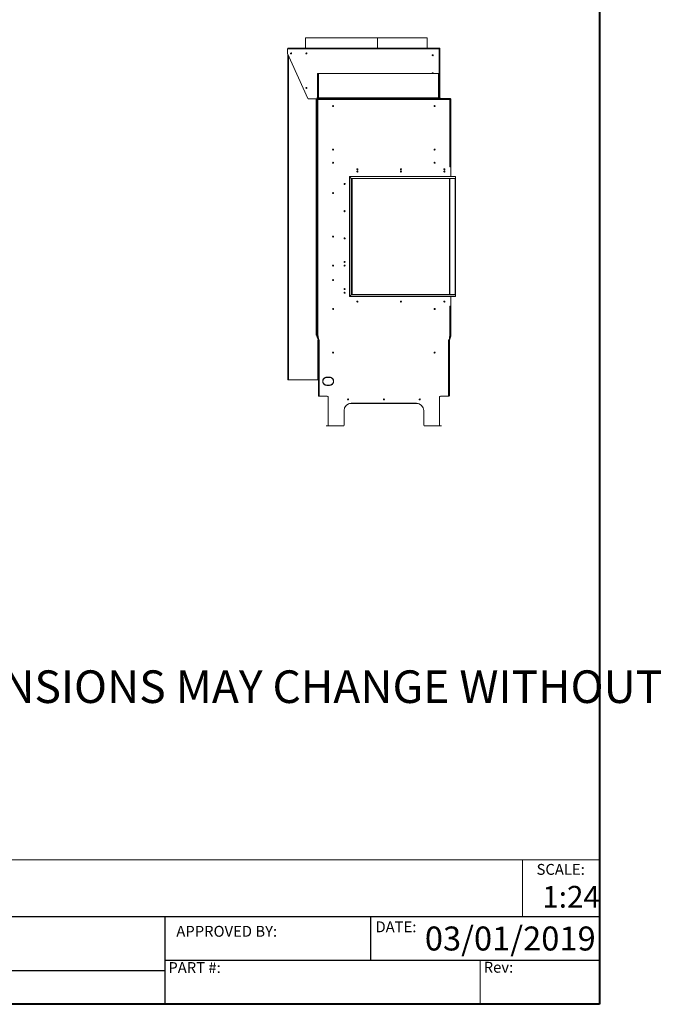
# Model space of a CAD drawing. Units: inches. Extents: x -67 to 2637, y 9 to 892.
# Drawn here: x 1724 to 1813, y 9 to 145 of the extents above; entities that cross this region are included whole.
import ezdxf

# ---------------------------------------------------------------- set-up
doc = ezdxf.new("R2010")
doc.units = ezdxf.units.IN
doc.header["$LTSCALE"] = 24
doc.header["$MEASUREMENT"] = 0
doc.layers.add('TITLEBLOCK', color=9, linetype='Continuous', lineweight=15)
doc.styles.add('SLDTEXTSTYLE0', font='TXT', dxfattribs={"width": 0.605})
doc.styles.add('SLDTEXTSTYLE1', font='TXT', dxfattribs={"width": 0.75})

msp = doc.modelspace()

# ---------------------------------------------------------------- linework, layer by layer
at = {"color": 7, "linetype": 'Continuous', "lineweight": 15}
for p, q in [((1763.59, 142.3), (1763.59, 140.9)), ((1773.53, 142.3), (1763.59, 142.3)), ((1768.46, 142.32), (1768.46, 142.3)), ((1780.34, 142.32), (1768.46, 142.32)), ((1773.53, 140.9), (1773.53, 142.3)), ((1780.34, 140.9), (1780.34, 142.32)), ((1761.08, 140.77), (1761.08, 140.71)), ((1761.14, 140.77), (1761.08, 140.77)), ((1761.08, 140.15), (1761.08, 140.71)), ((1761.08, 140.15), (1763.92, 133.93)), ((1761.14, 140.77), (1761.21, 140.77)), ((1761.14, 95.15), (1761.14, 140.01)), ((1761.21, 140.9), (1761.21, 140.77)), ((1761.21, 140.9), (1782, 140.9)), ((1761.21, 140.77), (1782, 140.77)), ((1782, 140.9), (1782, 140.77)), ((1782, 140.78), (1782.06, 140.78)), ((1782, 140.77), (1782, 137.4)), ((1782.06, 140.77), (1782.13, 140.77)), ((1782.06, 140.71), (1782.06, 140.77)), ((1782.13, 140.71), (1782.06, 140.71)), ((1782.06, 140.71), (1782.06, 137.46)), ((1782.13, 140.77), (1782.13, 140.71)), ((1782.13, 140.71), (1782.13, 137.46)), ((1761.22, 95.15), (1761.22, 139.83)), ((1765.22, 137.4), (1765.22, 134.03)), ((1765.22, 137.4), (1765.35, 137.4)), ((1781.93, 137.4), (1765.35, 137.4)), ((1765.35, 137.4), (1765.35, 134.03)), ((1781.93, 134.03), (1781.93, 137.4)), ((1781.93, 137.4), (1782.06, 137.4)), ((1782.06, 137.46), (1782.13, 137.46)), ((1782.06, 137.4), (1782.06, 137.46)), ((1782.06, 137.4), (1782.06, 134.03)), ((1782.06, 137.4), (1782.13, 137.4)), ((1782.06, 137.34), (1782.06, 134.03)), ((1782.13, 137.34), (1782.06, 137.34)), ((1782.13, 137.46), (1782.13, 137.4)), ((1782.13, 137.4), (1782.13, 137.34)), ((1782.13, 137.34), (1782.13, 134.03)), ((1765.13, 133.9), (1763.98, 133.9)), ((1765.08, 133.84), (1765.04, 133.84)), ((1765.04, 133.82), (1765.06, 133.82)), ((1765.06, 133.82), (1765.06, 101.31)), ((1765.1, 133.82), (1765.06, 133.82)), ((1765.1, 133.76), (1765.1, 133.82)), ((1765.1, 133.82), (1765.14, 133.82)), ((1765.1, 101.37), (1765.1, 133.76)), ((1765.14, 133.76), (1765.1, 133.76)), ((1765.14, 133.9), (1765.14, 133.9)), ((1765.22, 133.9), (1765.14, 133.9)), ((1765.18, 133.82), (1765.14, 133.82)), ((1765.14, 133.82), (1765.14, 123.03)), ((1765.18, 133.82), (1765.18, 123.03)), ((1765.19, 134.06), (1765.19, 133.96)), ((1765.19, 101.35), (1765.19, 133.75)), ((1765.25, 133.78), (1765.21, 133.78)), ((1765.21, 133.78), (1765.21, 133.76)), ((1765.35, 134.03), (1765.22, 134.03)), ((1765.22, 134.03), (1765.22, 133.96)), ((1765.22, 133.9), (1765.22, 133.96)), ((1765.22, 133.96), (1765.28, 133.96)), ((1765.22, 133.86), (1765.22, 133.9)), ((1765.22, 133.9), (1783.56, 133.9)), ((1765.22, 133.86), (1783.56, 133.86)), ((1765.25, 133.78), (1765.25, 133.77)), ((1765.27, 133.78), (1783.51, 133.78)), ((1765.27, 101.35), (1765.27, 133.78)), ((1765.28, 133.96), (1765.28, 133.9)), ((1765.28, 133.96), (1782, 133.96)), ((1765.29, 133.84), (1765.29, 133.86)), ((1781.93, 134.03), (1765.35, 134.03)), ((1765.35, 133.96), (1765.35, 134.03)), ((1781.93, 134.03), (1781.93, 133.96)), ((1782.06, 134.03), (1781.93, 134.03)), ((1782, 133.9), (1782, 133.96)), ((1782, 133.96), (1782.06, 133.96)), ((1782.13, 134.03), (1782.06, 134.03)), ((1782.06, 133.96), (1782.06, 133.9)), ((1782.19, 133.96), (1782.19, 133.9)), ((1782.19, 133.96), (1783.5, 133.96)), ((1783.5, 133.9), (1783.5, 133.96)), ((1783.5, 133.96), (1783.56, 133.96)), ((1783.5, 133.86), (1783.5, 133.84)), ((1783.51, 133.78), (1783.51, 124.52)), ((1783.54, 133.78), (1783.58, 133.78)), ((1783.54, 133.77), (1783.54, 133.78)), ((1783.56, 133.96), (1783.56, 133.9)), ((1783.56, 133.86), (1783.56, 133.9)), ((1783.58, 133.76), (1783.58, 133.78)), ((1783.59, 133.75), (1783.59, 124.52)), ((1783.6, 133.82), (1783.64, 133.82)), ((1783.6, 124.5), (1783.6, 133.82)), ((1783.64, 124.5), (1783.64, 133.82)), ((1765.19, 128.45), (1765.18, 128.45)), ((1783.6, 128.45), (1783.59, 128.45)), ((1765.19, 124.56), (1765.18, 124.56)), ((1765.19, 124.29), (1765.18, 124.29)), ((1770.8, 123.86), (1770.66, 123.86)), ((1776.8, 123.86), (1776.66, 123.86)), ((1782.8, 123.86), (1782.66, 123.86)), ((1783.51, 124.52), (1783.49, 124.52)), ((1783.49, 124.5), (1783.64, 124.5)), ((1783.51, 124.52), (1783.59, 124.52)), ((1783.6, 124.56), (1783.59, 124.56)), ((1783.59, 124.52), (1783.59, 124.52)), ((1783.64, 124.5), (1783.64, 123.18)), ((1765.14, 123.03), (1765.18, 123.03)), ((1765.14, 123), (1765.14, 123.03)), ((1765.14, 101.37), (1765.14, 123)), ((1765.18, 123), (1765.14, 123)), ((1765.18, 122.98), (1765.14, 122.55)), ((1765.14, 122.55), (1765.18, 122.54)), ((1765.18, 122.54), (1765.14, 122.54)), ((1765.14, 122.54), (1765.14, 101.31)), ((1765.18, 123.03), (1765.18, 123)), ((1765.18, 123), (1765.18, 122.98)), ((1765.19, 122.63), (1765.18, 122.54)), ((1765.18, 122.54), (1765.18, 101.31)), ((1784.23, 123.18), (1769.64, 123.18)), ((1769.67, 123.16), (1769.64, 123.18)), ((1769.64, 123.18), (1769.67, 123.16)), ((1769.64, 123.18), (1769.64, 106.62)), ((1784.25, 123.16), (1769.67, 123.16)), ((1769.9, 122.92), (1769.67, 123.16)), ((1769.67, 123.16), (1769.67, 106.64)), ((1769.9, 122.92), (1784.25, 122.92)), ((1769.93, 122.9), (1769.9, 122.92)), ((1769.9, 122.92), (1769.93, 122.9)), ((1769.9, 106.87), (1769.9, 122.92)), ((1784.23, 122.9), (1769.93, 122.9)), ((1769.93, 122.9), (1769.93, 106.9)), ((1769.94, 122.88), (1769.93, 122.88)), ((1769.94, 122.88), (1769.94, 106.91)), ((1769.99, 122.88), (1769.94, 122.88)), ((1769.99, 106.9), (1769.99, 122.9)), ((1770.02, 122.9), (1770.02, 106.9)), ((1783.46, 106.9), (1783.46, 122.9)), ((1783.49, 122.9), (1783.49, 106.9)), ((1783.51, 122.9), (1783.51, 106.9)), ((1784.23, 106.9), (1784.23, 122.9)), ((1784.25, 123.16), (1784.25, 122.92)), ((1784.25, 122.92), (1784.25, 106.87)), ((1769.64, 106.62), (1769.67, 106.64)), ((1769.64, 106.62), (1769.67, 106.64)), ((1769.64, 106.62), (1784.23, 106.62)), ((1769.67, 106.64), (1769.9, 106.87)), ((1769.67, 106.64), (1784.25, 106.64)), ((1769.9, 106.87), (1769.93, 106.9)), ((1769.9, 106.87), (1769.93, 106.9)), ((1784.25, 106.87), (1769.9, 106.87)), ((1769.94, 106.91), (1769.93, 106.91)), ((1769.93, 106.9), (1784.23, 106.9)), ((1769.99, 106.91), (1769.94, 106.91)), ((1769.98, 106.91), (1769.98, 106.9)), ((1783.64, 106.62), (1783.64, 105.29)), ((1784.25, 106.64), (1784.25, 106.87)), ((1765.19, 105.26), (1765.18, 105.26)), ((1783.64, 105.29), (1783.49, 105.29)), ((1783.49, 105.27), (1783.51, 105.27)), ((1783.51, 105.27), (1783.51, 101.35)), ((1783.59, 105.27), (1783.51, 105.27)), ((1783.59, 105.27), (1783.59, 105.28)), ((1783.59, 105.27), (1783.59, 101.35)), ((1783.6, 105.26), (1783.59, 105.26)), ((1783.6, 105.29), (1783.6, 101.31)), ((1783.64, 105.29), (1783.64, 101.31)), ((1765.06, 101.31), (1765.04, 101.31)), ((1765.04, 101.29), (1765.08, 101.29)), ((1765.06, 101.31), (1765.1, 101.31)), ((1765.1, 101.37), (1765.14, 101.37)), ((1765.1, 101.31), (1765.1, 101.37)), ((1765.14, 101.31), (1765.1, 101.31)), ((1765.14, 101.37), (1765.14, 101.31)), ((1765.14, 101.31), (1765.18, 101.31)), ((1765.14, 101.23), (1765.14, 101.18)), ((1765.14, 101.18), (1765.18, 101.19)), ((1765.14, 101.18), (1765.14, 101.16)), ((1765.15, 101.15), (1765.14, 101.18)), ((1765.32, 100.64), (1765.14, 101.16)), ((1765.19, 101.29), (1765.15, 101.28)), ((1765.15, 101.28), (1765.39, 100.62)), ((1765.19, 101.16), (1765.15, 101.15)), ((1765.35, 100.6), (1765.15, 101.15)), ((1765.19, 101.37), (1765.18, 101.37)), ((1765.18, 101.19), (1765.19, 101.16)), ((1765.27, 101.35), (1765.19, 101.35)), ((1765.19, 101.31), (1765.19, 101.35)), ((1765.23, 101.31), (1765.19, 101.31)), ((1765.19, 101.29), (1765.36, 100.81)), ((1765.39, 100.61), (1765.19, 101.16)), ((1765.23, 101.35), (1765.23, 101.31)), ((1765.23, 101.35), (1765.23, 101.32)), ((1765.23, 101.32), (1765.28, 101.32)), ((1765.27, 101.31), (1765.23, 101.31)), ((1765.26, 100.57), (1765.26, 100.57)), ((1765.26, 100.55), (1765.28, 100.55)), ((1765.27, 101.35), (1765.4, 100.61)), ((1765.27, 101.31), (1765.27, 101.32)), ((1765.27, 101.31), (1765.36, 100.82)), ((1765.28, 100.55), (1765.28, 95.15)), ((1765.32, 100.55), (1765.28, 100.55)), ((1765.32, 100.55), (1765.36, 100.55)), ((1765.32, 100.49), (1765.32, 100.55)), ((1765.35, 100.6), (1765.39, 100.61)), ((1765.4, 100.58), (1765.36, 100.58)), ((1765.36, 92.98), (1765.36, 100.58)), ((1765.39, 100.62), (1765.39, 100.62)), ((1765.39, 100.62), (1765.4, 100.61)), ((1765.5, 100.61), (1765.4, 100.61)), ((1765.4, 92.99), (1765.4, 100.59)), ((1765.48, 100.59), (1765.4, 100.59)), ((1765.4, 92.98), (1765.4, 100.58)), ((1765.48, 92.99), (1765.48, 100.59)), ((1765.48, 100.59), (1765.5, 100.59)), ((1783.39, 100.61), (1783.29, 100.61)), ((1783.29, 100.59), (1783.31, 100.59)), ((1783.31, 100.59), (1783.31, 92.99)), ((1783.39, 100.59), (1783.31, 100.59)), ((1783.51, 101.35), (1783.39, 100.61)), ((1783.39, 100.61), (1783.6, 101.16)), ((1783.39, 100.62), (1783.39, 100.61)), ((1783.39, 100.62), (1783.4, 100.62)), ((1783.39, 100.61), (1783.43, 100.6)), ((1783.39, 92.99), (1783.39, 100.59)), ((1783.39, 92.98), (1783.39, 100.58)), ((1783.43, 100.58), (1783.39, 100.58)), ((1783.64, 101.28), (1783.4, 100.62)), ((1783.51, 101.31), (1783.42, 100.81)), ((1783.6, 101.29), (1783.42, 100.8)), ((1783.43, 100.6), (1783.63, 101.15)), ((1783.43, 92.98), (1783.43, 100.58)), ((1783.51, 101.35), (1783.59, 101.35)), ((1783.51, 101.35), (1783.51, 101.31)), ((1783.51, 101.31), (1783.55, 101.31)), ((1783.55, 101.31), (1783.55, 101.35)), ((1783.59, 101.31), (1783.55, 101.31)), ((1783.6, 101.37), (1783.59, 101.37)), ((1783.59, 101.35), (1783.59, 101.31)), ((1783.6, 101.31), (1783.64, 101.31)), ((1783.64, 101.28), (1783.6, 101.29)), ((1783.63, 101.15), (1783.6, 101.16)), ((1783.61, 101.19), (1783.64, 101.18)), ((1783.64, 101.18), (1783.63, 101.15)), ((1765.32, 95.21), (1765.32, 100.49)), ((1765.36, 100.49), (1765.32, 100.49)), ((1761.22, 95.15), (1761.14, 95.15)), ((1765.28, 95.15), (1761.22, 95.15)), ((1765.28, 95.15), (1765.32, 95.15)), ((1765.32, 95.21), (1765.36, 95.21)), ((1765.32, 95.15), (1765.32, 95.21)), ((1765.36, 95.15), (1765.32, 95.15)), ((1765.98, 95.03), (1765.98, 95.14)), ((1766.04, 95.2), (1766.04, 95.25)), ((1766.32, 95.46), (1766.33, 95.45)), ((1766.32, 95.44), (1766.32, 95.45)), ((1767.03, 95.48), (1766.37, 95.48)), ((1766.51, 95.5), (1766.89, 95.5)), ((1766.51, 95.47), (1766.89, 95.47)), ((1766.63, 95.48), (1766.67, 95.5)), ((1767.07, 95.45), (1767.07, 95.46)), ((1767.08, 95.45), (1767.08, 95.44)), ((1765.96, 94.94), (1765.97, 94.94)), ((1765.97, 94.93), (1765.96, 94.93)), ((1765.98, 94.73), (1765.98, 94.84)), ((1766.04, 94.62), (1766.04, 94.67)), ((1766.33, 94.43), (1766.32, 94.42)), ((1766.32, 94.42), (1766.32, 94.43)), ((1766.37, 94.39), (1767.03, 94.39)), ((1766.89, 94.4), (1766.51, 94.4)), ((1766.89, 94.37), (1766.51, 94.37)), ((1767.07, 94.42), (1767.07, 94.43)), ((1767.08, 94.43), (1767.08, 94.42)), ((1767.43, 94.94), (1767.44, 94.94)), ((1767.44, 94.93), (1767.43, 94.93)), ((1765.36, 92.98), (1765.4, 92.98)), ((1765.48, 92.99), (1765.4, 92.99)), ((1765.44, 92.94), (1765.44, 92.9)), ((1765.48, 92.94), (1765.44, 92.94)), ((1765.48, 92.9), (1765.44, 92.9)), ((1765.48, 92.9), (1765.48, 92.99)), ((1765.48, 92.9), (1766.58, 92.9)), ((1766.7, 92.77), (1766.7, 88.9)), ((1782.08, 92.77), (1782.08, 88.9)), ((1783.31, 92.9), (1782.2, 92.9)), ((1783.31, 92.9), (1783.31, 92.99)), ((1783.31, 92.99), (1783.39, 92.99)), ((1783.31, 92.94), (1783.35, 92.94)), ((1783.31, 92.9), (1783.35, 92.9)), ((1783.35, 92.9), (1783.35, 92.94)), ((1783.39, 92.98), (1783.43, 92.98)), ((1779.14, 91.87), (1769.65, 91.87)), ((1769.89, 91.9), (1778.89, 91.9)), ((1768.89, 88.9), (1768.89, 90.9)), ((1779.89, 90.9), (1779.89, 88.9)), ((1766.45, 88.77), (1766.45, 88.81)), ((1766.45, 88.81), (1766.58, 88.81)), ((1766.58, 88.77), (1766.45, 88.77)), ((1766.58, 88.81), (1766.58, 88.77)), ((1766.58, 88.81), (1766.74, 88.81)), ((1766.58, 88.77), (1768.12, 88.77)), ((1768.77, 88.77), (1766.83, 88.77)), ((1768.12, 88.77), (1768.14, 88.77)), ((1768.12, 88.77), (1768.12, 88.77)), ((1781.95, 88.77), (1780.02, 88.77)), ((1780.65, 88.77), (1780.66, 88.77)), ((1780.66, 88.77), (1782.2, 88.77)), ((1780.66, 88.77), (1780.66, 88.77)), ((1782.05, 88.81), (1782.2, 88.81)), ((1782.2, 88.77), (1782.2, 88.81)), ((1782.2, 88.81), (1782.33, 88.81)), ((1782.33, 88.77), (1782.2, 88.77)), ((1782.33, 88.81), (1782.33, 88.77))]:
    msp.add_line(p, q, dxfattribs=at)
at = {"color": 7, "linetype": 'Continuous', "lineweight": 15, "flags": 128}
msp.add_lwpolyline([(1766.67, 94.37), (1766.66, 94.38), (1766.63, 94.39)], dxfattribs=at)
at = {"color": 7, "linetype": 'Continuous', "lineweight": 15}
for centre, radius in [((1761.58, 140.15), 0.07), ((1763.7, 140.15), 0.07), ((1781.12, 139.9), 0.07), ((1763.7, 135.4), 0.07), ((1767.39, 132.9), 0.07), ((1781.39, 132.9), 0.07), ((1767.39, 126.9), 0.07), ((1781.39, 126.9), 0.07), ((1767.39, 125.08), 0.07), ((1781.39, 125.08), 0.07), ((1770.73, 124.18), 0.0675), ((1770.73, 124.18), 0.07), ((1770.73, 123.87), 0.07), ((1776.73, 124.18), 0.0675), ((1776.73, 124.18), 0.07), ((1776.73, 123.87), 0.07), ((1782.73, 124.18), 0.0675), ((1782.73, 124.18), 0.07), ((1782.73, 123.87), 0.07), ((1767.39, 120.9), 0.07), ((1768.96, 122.15), 0.0675), ((1768.96, 122.15), 0.07), ((1768.96, 118.4), 0.0675), ((1768.96, 118.4), 0.07), ((1767.39, 114.9), 0.07), ((1768.96, 114.65), 0.0675), ((1768.96, 114.65), 0.07), ((1768.96, 111.4), 0.0675), ((1768.96, 111.4), 0.07), ((1767.39, 110.9), 0.07), ((1768.96, 110.9), 0.0675), ((1768.96, 110.9), 0.07), ((1767.39, 108.9), 0.07), ((1768.96, 107.65), 0.0675), ((1768.96, 107.65), 0.07), ((1768.96, 107.15), 0.0675), ((1768.96, 107.15), 0.07), ((1770.73, 105.93), 0.0675), ((1770.73, 105.93), 0.07), ((1776.73, 105.93), 0.0675), ((1776.73, 105.93), 0.07), ((1782.73, 105.93), 0.0675), ((1782.73, 105.93), 0.07), ((1767.39, 98.9), 0.07), ((1781.39, 98.9), 0.07), ((1769.45, 92.44), 0.07), ((1774.39, 92.44), 0.07), ((1779.33, 92.44), 0.07)]:
    msp.add_circle(centre, radius, dxfattribs=at)
for centre, radius, start, end in [((1761.21, 140.77), 0.128, 90, 180), ((1761.14, 140.71), 0.06, 90, 180), ((1761.21, 140.77), 0.064, 90, 180), ((1761.22, 140.75), 0.08, 101.537, 168.463), ((1761.22, 140.75), 0.04, 113.5782, 156.4218), ((1782, 140.77), 0.128, 0, 90), ((1782, 140.77), 0.064, 0, 90), ((1781.12, 137.4), 0.07, 90, 182.4563), ((1781.12, 137.4), 0.07, 357.5437, 90), ((1763.98, 133.96), 0.06, 204.604, 270), ((1765.04, 133.83), 0.01, 90, 270), ((1765.08, 133.9), 0.06, 270, 0), ((1765.13, 133.96), 0.06, 270, 0), ((1765.22, 133.82), 0.08, 90, 180), ((1765.22, 133.82), 0.04, 90, 180), ((1765.21, 134.06), 0.016, 0, 180), ((1765.28, 133.76), 0.0714, 81.9505, 168.5782), ((1765.35, 134.03), 0.128, 180, 210), ((1765.28, 133.77), 0.0318, 91.699, 172.2329), ((1765.35, 134.03), 0.064, 180, 270), ((1781.93, 134.03), 0.064, 270, 0), ((1781.93, 134.03), 0.128, 330, 0), ((1782.19, 134.03), 0.128, 180, 270), ((1782.19, 134.03), 0.064, 180, 270), ((1783.51, 133.76), 0.0714, 11.4218, 98.0495), ((1783.5, 133.77), 0.0334, 10.1279, 85.8963), ((1783.56, 133.82), 0.08, 0, 90), ((1783.56, 133.82), 0.04, 0, 90), ((1783.49, 124.51), 0.01, 90, 270), ((1783.58, 124.5), 0.025, 0, 90), ((1765.22, 122.54), 0.08, 175, 180), ((1765.14, 122.98), 0.04, 355, 0), ((1765.22, 122.54), 0.04, 175, 180), ((1784.23, 123.16), 0.025, 0, 90), ((1784.23, 122.92), 0.025, 270, 0), ((1784.23, 106.87), 0.025, 0, 90), ((1784.23, 106.64), 0.025, 270, 0), ((1767.39, 104.9), 0.07, 359.1815, 180.8185), ((1767.39, 104.9), 0.07, 0, 179.1573), ((1767.39, 104.9), 0.07, 179.1815, 0.8185), ((1781.39, 104.9), 0.07, 359.1815, 180.8185), ((1781.39, 104.9), 0.07, 0, 179.1815), ((1781.39, 104.9), 0.07, 179.1815, 0.8185), ((1783.49, 105.28), 0.01, 90, 270), ((1783.58, 105.3), 0.025, 270, 0), ((1765.04, 101.3), 0.01, 90, 270), ((1765.08, 101.23), 0.06, 0, 90), ((1765.22, 101.31), 0.08, 180, 200), ((1765.22, 101.31), 0.04, 180, 200), ((1765.26, 100.56), 0.01, 90, 270), ((1765.26, 100.63), 0.06, 270, 19.0456), ((1765.32, 100.58), 0.04, 0, 20), ((1765.32, 100.58), 0.08, 0, 20), ((1765.5, 100.6), 0.01, 270, 90), ((1783.29, 100.6), 0.01, 90, 270), ((1783.47, 100.58), 0.08, 160, 180), ((1783.47, 100.58), 0.04, 160, 180), ((1783.56, 101.31), 0.04, 340, 0), ((1783.56, 101.31), 0.08, 340, 0), ((1766.51, 94.94), 0.563, 111.4882, 178.3642), ((1766.51, 94.94), 0.533, 111.9046, 178.0483), ((1766.31, 95.45), 0.01, 0, 111.4882), ((1766.31, 95.44), 0.01, 291.9046, 0), ((1766.33, 95.46), 0.01, 108.6082, 200), ((1766.51, 94.94), 0.562, 90, 108.6082), ((1766.34, 95.45), 0.01, 200, 288.5825), ((1766.51, 94.94), 0.532, 90, 108.5825), ((1766.52, 94.94), 0.562, 90, 104.3294), ((1766.89, 94.94), 0.562, 71.3797, 90), ((1766.89, 94.94), 0.533, 71.3989, 90), ((1767.06, 95.45), 0.01, 251.3989, 340.3427), ((1767.06, 95.46), 0.01, 340.3427, 71.3797), ((1767.09, 95.45), 0.01, 68.5118, 180), ((1767.09, 95.44), 0.01, 180, 248.0954), ((1766.89, 94.94), 0.563, 1.6358, 68.5118), ((1766.89, 94.94), 0.533, 1.9517, 68.0954), ((1765.96, 94.95), 0.01, 178.3642, 285), ((1765.96, 94.92), 0.01, 75, 181.6358), ((1766.51, 94.94), 0.563, 181.6358, 248.5118), ((1765.97, 94.95), 0.01, 285, 358.0483), ((1765.97, 94.92), 0.01, 1.9517, 75), ((1766.51, 94.94), 0.533, 181.9517, 248.0954), ((1766.31, 94.42), 0.01, 248.5118, 0), ((1766.31, 94.43), 0.01, 0, 68.0954), ((1766.33, 94.41), 0.01, 160, 251.3918), ((1766.34, 94.42), 0.01, 71.4175, 160), ((1766.51, 94.94), 0.563, 251.3918, 270), ((1766.51, 94.94), 0.533, 251.4175, 270), ((1766.52, 94.94), 0.563, 255.6706, 270), ((1766.89, 94.94), 0.533, 270, 288.5825), ((1766.89, 94.94), 0.563, 270, 288.6082), ((1767.06, 94.42), 0.01, 20, 108.5825), ((1767.06, 94.41), 0.01, 288.6082, 20), ((1767.09, 94.43), 0.01, 111.9046, 180), ((1767.09, 94.42), 0.01, 180, 291.4882), ((1766.89, 94.94), 0.533, 291.9046, 358.0483), ((1766.89, 94.94), 0.563, 291.4882, 358.3642), ((1767.43, 94.95), 0.01, 181.9517, 255), ((1767.43, 94.92), 0.01, 105, 178.0483), ((1767.44, 94.95), 0.01, 255, 1.6358), ((1767.44, 94.92), 0.01, 358.3642, 105), ((1765.44, 92.98), 0.08, 180, 270), ((1765.44, 92.98), 0.04, 180, 270), ((1766.58, 92.77), 0.125, 0, 90), ((1782.2, 92.77), 0.125, 90, 180), ((1783.35, 92.98), 0.04, 270, 0), ((1783.35, 92.98), 0.08, 270, 0), ((1769.89, 90.9), 1, 90, 180), ((1778.89, 90.9), 1, 0, 90), ((1766.83, 88.9), 0.125, 180, 270), ((1768.77, 88.9), 0.125, 270, 0), ((1780.02, 88.9), 0.125, 180, 270), ((1781.95, 88.9), 0.125, 270, 0)]:
    msp.add_arc(centre, radius, start, end, dxfattribs=at)
for points, knots in [([(1765.27, 133.78), (1765.26, 133.78), (1765.24, 133.77), (1765.22, 133.77), (1765.2, 133.76), (1765.19, 133.76), (1765.19, 133.75), (1765.19, 133.75)], [0, 0, 0, 0, 0.2191692, 0.4383529, 0.6575367, 0.8767204, 1, 1, 1, 1]), ([(1765.3, 133.86), (1765.3, 133.86), (1765.29, 133.86), (1765.29, 133.84), (1765.28, 133.82), (1765.28, 133.8), (1765.27, 133.78), (1765.27, 133.78)], [0, 0, 0, 0, 0.219169, 0.438353, 0.657537, 0.87672, 1, 1, 1, 1]), ([(1783.51, 133.78), (1783.51, 133.79), (1783.51, 133.81), (1783.5, 133.83), (1783.5, 133.85), (1783.49, 133.86), (1783.49, 133.86), (1783.49, 133.86)], [0, 0, 0, 0, 0.219169, 0.438353, 0.657537, 0.87672, 1, 1, 1, 1]), ([(1783.59, 133.75), (1783.59, 133.75), (1783.59, 133.76), (1783.58, 133.76), (1783.55, 133.77), (1783.53, 133.77), (1783.52, 133.78), (1783.51, 133.78)], [0, 0, 0, 0, 0.2191692, 0.4383529, 0.6575367, 0.8767204, 1, 1, 1, 1])]:
    msp.add_open_spline(points, degree=3, knots=knots, dxfattribs=at)
at = {"layer": 'TITLEBLOCK', "color": 7, "linetype": 'Continuous', "lineweight": 40}
for p, q in [((1804.12, 258), (1804.12, 9)), ((1804.12, 9), (1621.12, 9))]:
    msp.add_line(p, q, dxfattribs=at)
at = {"layer": 'TITLEBLOCK'}
for p, q in [((1675.16, 28.92), (1804.12, 28.92)), ((1793.52, 28.92), (1793.52, 21.05)), ((1787.68, 15.09), (1787.68, 9))]:
    msp.add_line(p, q, dxfattribs=at)
at = {"layer": 'TITLEBLOCK', "lineweight": 30}
for p, q in [((1804.12, 21.05), (1675.16, 21.05)), ((1744.16, 21.05), (1744.16, 9.13)), ((1772.56, 21.05), (1772.56, 15.09)), ((1744.16, 15.09), (1804.12, 15.09)), ((1744.16, 13.64), (1675.05, 13.64))]:
    msp.add_line(p, q, dxfattribs=at)

# ---------------------------------------------------------------- texts
at = {"layer": 'TITLEBLOCK', "attachment_point": 1}
for s, insert, char_height, style in [('{FOR REFERENCE ONLY. DIMENSIONS MAY CHANGE WITHOUT NOTICE.}', (1639.86, 55.06), 4.5, 'SLDTEXTSTYLE0'), ('SCALE:', (1795.45, 28.36), 1.5, 'SLDTEXTSTYLE0'), ('1:24', (1796.24, 25.33), 3, 'SLDTEXTSTYLE1'), ('DATE:', (1773.23, 20.44), 1.5, 'SLDTEXTSTYLE0'), ('APPROVED BY:', (1745.76, 19.82), 1.5, 'SLDTEXTSTYLE0'), ('03/01/2019', (1780.04, 19.73), 3.307, 'SLDTEXTSTYLE0'), ('PART #:', (1744.66, 14.82), 1.5, 'SLDTEXTSTYLE0')]:
    msp.add_mtext(s, dxfattribs=dict(at, insert=insert, char_height=char_height, style=style))
at = {"layer": 'TITLEBLOCK', "color": 7, "linetype": 'Continuous', "lineweight": 0, "insert": (1788.16, 14.86), "char_height": 1.5, "attachment_point": 1, "style": 'SLDTEXTSTYLE0'}
msp.add_mtext('Rev:', dxfattribs=at)

doc.saveas('drawing.dxf')
